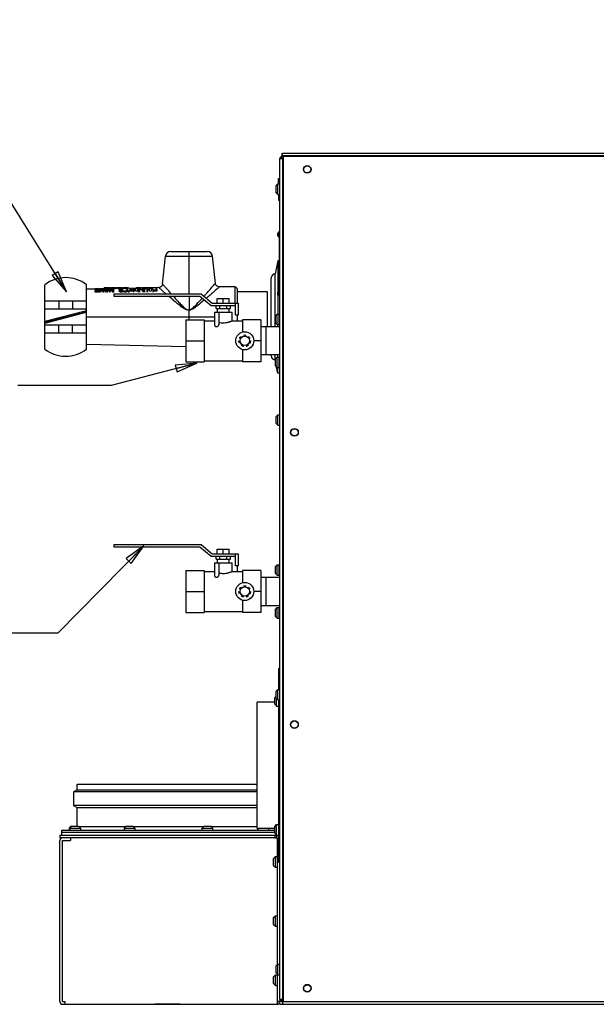
# Model space of a CAD drawing. Units: inches. Extents: x 240 to 590, y -48 to 177.
# Drawn here: x 505 to 532, y 41 to 87 of the extents above; entities that cross this region are included whole.
import ezdxf

# ---------------------------------------------------------------- set-up
doc = ezdxf.new("R2010")
doc.units = ezdxf.units.IN
doc.header["$LTSCALE"] = 1.21
doc.header["$MEASUREMENT"] = 0
doc.linetypes.add('HIDDEN', pattern=[0.2, 0.1, -0.1])
doc.layers.get('0').update_dxf_attribs({"linetype": 'CONTINUOUS'})
for name, color, linetype in [('02___PRT_ALL_AXES', 7, 'CONTINUOUS'), ('3_ALL_AXES', 7, 'CONTINUOUS'), ('5_ALL_CURVES', 7, 'CONTINUOUS'), ('7_ALL_FEATURES', 7, 'CONTINUOUS'), ('DEFAULT_2', 8, 'HIDDEN'), ('TEXT', 1, 'CONTINUOUS')]:
    doc.layers.add(name, color=color, linetype=linetype)
doc.styles.get("Standard").update_dxf_attribs({"font": 'txt', "width": 0.8})
doc.dimstyles.get("Standard").update_dxf_attribs({"dimtxt": 0.15625, "dimasz": 0.1875, "dimexe": 0.125, "dimexo": 0.0625, "dimgap": 0.09, "dimtad": 0, "dimtih": 1, "dimtoh": 1, "dimzin": 4, "dimdsep": 46, "dimtxsty": 'Standard', "dimblk": 'CLOSED', "dimblk1": 'CLOSED', "dimblk2": 'CLOSED', "dimcen": 0.09, "dimadec": 0, "dimazin": 0, "dimtp": 0.01, "dimtm": 0.01, "dimtfac": 1, "dimtofl": 0, "dimtmove": 0, "dimatfit": 3, "dimldrblk": 'CLOSED', "dimfxl": 1, "dimtolj": 1, "dimtzin": 4, "dimarcsym": 0})

# ---------------------------------------------------------------- blocks, each defined once
blk = doc.blocks.new('A$C061F61F1')
at = {"color": 7, "linetype": 'Continuous'}
for p, q in [((11.058, 55.947), (11.058, 56.013)), ((11.065, 55.884), (11.065, 56.013)), ((11.065, 56.013), (51.647, 56.013)), ((11.095, 55.889), (11.095, 16.544)), ((51.469, 55.889), (11.095, 55.889)), ((10.941, 16.659), (10.941, 55.764)), ((10.941, 55.764), (11.061, 55.764)), ((11.001, 55.884), (11.001, 55.764)), ((11.064, 55.884), (11.001, 55.884)), ((11.064, 55.764), (11.064, 55.874)), ((11.095, 55.874), (11.064, 55.874)), ((11.065, 55.884), (51.647, 55.884)), ((11.064, 55.374), (11.074, 55.374)), ((11.074, 55.374), (11.074, 17.074)), ((10.909, 52.367), (10.909, 52.374)), ((10.909, 52.374), (10.941, 52.374)), ((10.909, 52.288), (10.909, 52.307)), ((10.909, 52.299), (10.941, 52.299)), ((10.909, 52.211), (10.909, 49.538)), ((5.871, 51.449), (7.561, 51.449)), ((6.716, 49.48), (6.716, 51.449)), ((5.486, 49.93), (5.622, 51.225)), ((5.622, 51.225), (7.81, 51.225)), ((7.943, 49.962), (7.81, 51.225)), ((0, 46.902), (0, 49.897)), ((1.94, 46.902), (1.94, 49.897)), ((2.338, 49.695), (1.94, 49.686)), ((2.338, 49.658), (2.338, 49.719)), ((2.338, 49.719), (2.504, 49.719)), ((2.476, 49.705), (2.338, 49.705)), ((2.356, 49.658), (2.338, 49.658)), ((2.338, 49.556), (2.338, 49.618)), ((2.338, 49.618), (2.476, 49.618)), ((2.504, 49.603), (2.338, 49.603)), ((2.504, 49.556), (2.338, 49.556)), ((2.356, 49.618), (2.356, 49.665)), ((2.356, 49.665), (2.476, 49.665)), ((2.476, 49.65), (2.356, 49.65)), ((2.476, 49.665), (2.476, 49.705)), ((2.476, 49.618), (2.476, 49.65)), ((2.504, 49.556), (2.504, 49.719)), ((2.541, 49.556), (2.541, 49.719)), ((2.541, 49.719), (2.569, 49.719)), ((2.583, 49.603), (2.541, 49.603)), ((2.583, 49.556), (2.541, 49.556)), ((2.569, 49.627), (2.634, 49.719)), ((2.569, 49.719), (2.569, 49.627)), ((2.652, 49.707), (2.583, 49.603)), ((2.652, 49.66), (2.583, 49.556)), ((2.583, 49.556), (2.583, 49.603)), ((2.634, 49.719), (2.671, 49.719)), ((2.652, 49.66), (2.652, 49.707)), ((2.722, 49.603), (2.652, 49.707)), ((2.722, 49.556), (2.652, 49.66)), ((2.671, 49.719), (2.736, 49.627)), ((2.722, 49.556), (2.722, 49.603)), ((2.763, 49.603), (2.722, 49.603)), ((2.763, 49.556), (2.722, 49.556)), ((2.736, 49.627), (2.736, 49.719)), ((2.736, 49.719), (2.763, 49.719)), ((2.763, 49.556), (2.763, 49.719)), ((2.771, 49.774), (2.771, 49.704)), ((2.771, 49.774), (3.005, 49.774)), ((2.777, 49.774), (2.777, 49.703)), ((2.784, 49.774), (2.784, 49.702)), ((2.797, 49.774), (2.797, 49.701)), ((2.8, 49.672), (2.8, 49.719)), ((2.874, 49.603), (2.8, 49.719)), ((2.8, 49.719), (2.828, 49.719)), ((2.874, 49.556), (2.8, 49.672)), ((2.816, 49.774), (2.816, 49.719)), ((2.828, 49.719), (2.847, 49.69)), ((2.847, 49.69), (2.939, 49.69)), ((2.849, 49.774), (2.849, 49.698)), ((2.851, 49.68), (2.893, 49.613)), ((2.935, 49.68), (2.851, 49.68)), ((2.874, 49.556), (2.874, 49.603)), ((2.911, 49.603), (2.874, 49.603)), ((2.911, 49.556), (2.874, 49.556)), ((2.905, 49.633), (2.88, 49.633)), ((2.888, 49.774), (2.888, 49.698)), ((2.893, 49.613), (2.935, 49.68)), ((2.985, 49.719), (2.911, 49.603)), ((2.985, 49.672), (2.911, 49.556)), ((2.911, 49.556), (2.911, 49.603)), ((2.927, 49.774), (2.927, 49.7)), ((2.939, 49.69), (2.958, 49.719)), ((2.958, 49.719), (2.985, 49.719)), ((2.96, 49.774), (2.96, 49.719)), ((2.979, 49.774), (2.979, 49.719)), ((2.985, 49.672), (2.985, 49.719)), ((2.992, 49.774), (2.992, 49.707)), ((2.999, 49.774), (2.999, 49.708)), ((3.005, 49.774), (3.005, 49.71)), ((3.022, 49.556), (3.022, 49.719)), ((3.022, 49.719), (3.064, 49.719)), ((3.05, 49.603), (3.022, 49.603)), ((3.05, 49.556), (3.022, 49.556)), ((3.05, 49.556), (3.05, 49.702)), ((3.166, 49.603), (3.05, 49.702)), ((3.166, 49.556), (3.05, 49.655)), ((3.058, 49.774), (3.058, 49.719)), ((3.058, 49.774), (3.292, 49.774)), ((3.064, 49.774), (3.064, 49.719)), ((3.064, 49.719), (3.18, 49.618)), ((3.071, 49.774), (3.071, 49.714)), ((3.097, 49.774), (3.097, 49.705)), ((3.123, 49.774), (3.123, 49.704)), ((3.166, 49.556), (3.166, 49.603)), ((3.208, 49.603), (3.166, 49.603)), ((3.208, 49.556), (3.166, 49.556)), ((3.168, 49.774), (3.168, 49.704)), ((3.168, 49.704), (3.18, 49.705)), ((3.18, 49.618), (3.18, 49.719)), ((3.18, 49.719), (3.208, 49.719)), ((3.181, 49.774), (3.181, 49.719)), ((3.208, 49.556), (3.208, 49.719)), ((3.226, 49.348), (3.226, 49.48)), ((3.226, 49.48), (7.274, 49.48)), ((3.227, 49.774), (3.227, 49.707)), ((3.253, 49.774), (3.253, 49.709)), ((3.279, 49.774), (3.279, 49.712)), ((3.286, 49.774), (3.286, 49.714)), ((3.292, 49.774), (3.292, 49.717)), ((3.345, 49.774), (3.345, 49.718)), ((3.345, 49.774), (3.579, 49.774)), ((3.467, 49.692), (3.476, 49.702)), ((3.467, 49.633), (3.467, 49.692)), ((3.476, 49.67), (3.467, 49.68)), ((3.476, 49.702), (3.494, 49.712)), ((3.476, 49.63), (3.476, 49.67)), ((3.494, 49.66), (3.476, 49.67)), ((3.481, 49.583), (3.481, 49.63)), ((3.485, 49.622), (3.481, 49.63)), ((3.481, 49.63), (3.508, 49.63)), ((3.485, 49.575), (3.481, 49.583)), ((3.485, 49.575), (3.485, 49.622)), ((3.499, 49.613), (3.485, 49.622)), ((3.499, 49.566), (3.485, 49.575)), ((3.494, 49.712), (3.513, 49.717)), ((3.504, 49.697), (3.494, 49.69)), ((3.494, 49.69), (3.494, 49.682)), ((3.494, 49.682), (3.504, 49.675)), ((3.494, 49.63), (3.494, 49.66)), ((3.513, 49.655), (3.494, 49.66)), ((3.499, 49.566), (3.499, 49.613)), ((3.518, 49.605), (3.499, 49.613)), ((3.518, 49.558), (3.499, 49.566)), ((3.518, 49.702), (3.504, 49.697)), ((3.504, 49.675), (3.504, 49.697)), ((3.504, 49.675), (3.518, 49.67)), ((3.508, 49.63), (3.513, 49.625)), ((3.513, 49.717), (3.536, 49.719)), ((3.513, 49.625), (3.513, 49.655)), ((3.536, 49.652), (3.513, 49.655)), ((3.513, 49.625), (3.522, 49.62)), ((3.536, 49.705), (3.518, 49.702)), ((3.518, 49.67), (3.518, 49.702)), ((3.518, 49.67), (3.536, 49.667)), ((3.518, 49.558), (3.518, 49.605)), ((3.541, 49.603), (3.518, 49.605)), ((3.541, 49.556), (3.518, 49.558)), ((3.522, 49.62), (3.536, 49.618)), ((3.536, 49.719), (3.573, 49.719)), ((3.536, 49.667), (3.536, 49.705)), ((3.573, 49.705), (3.536, 49.705)), ((3.536, 49.667), (3.564, 49.667)), ((3.536, 49.618), (3.536, 49.652)), ((3.564, 49.652), (3.536, 49.652)), ((3.536, 49.618), (3.564, 49.618)), ((3.54, 49.774), (3.54, 49.719)), ((3.541, 49.556), (3.541, 49.603)), ((3.564, 49.603), (3.541, 49.603)), ((3.564, 49.556), (3.541, 49.556)), ((3.564, 49.667), (3.582, 49.665)), ((3.564, 49.618), (3.564, 49.652)), ((3.578, 49.65), (3.564, 49.652)), ((3.564, 49.618), (3.578, 49.62)), ((3.582, 49.605), (3.564, 49.603)), ((3.564, 49.556), (3.564, 49.603)), ((3.582, 49.558), (3.564, 49.556)), ((3.573, 49.719), (3.596, 49.717)), ((3.573, 49.667), (3.573, 49.705)), ((3.592, 49.702), (3.573, 49.705)), ((3.578, 49.62), (3.578, 49.65)), ((3.592, 49.645), (3.578, 49.65)), ((3.578, 49.62), (3.592, 49.625)), ((3.579, 49.774), (3.579, 49.719)), ((3.582, 49.665), (3.601, 49.66)), ((3.601, 49.61), (3.582, 49.605)), ((3.582, 49.558), (3.582, 49.605)), ((3.601, 49.563), (3.582, 49.558)), ((3.592, 49.665), (3.592, 49.702)), ((3.606, 49.695), (3.592, 49.702)), ((3.592, 49.625), (3.592, 49.645)), ((3.596, 49.637), (3.592, 49.645)), ((3.592, 49.625), (3.596, 49.632)), ((3.596, 49.717), (3.619, 49.71)), ((3.596, 49.632), (3.596, 49.637)), ((3.601, 49.66), (3.619, 49.65)), ((3.619, 49.62), (3.601, 49.61)), ((3.601, 49.563), (3.601, 49.61)), ((3.619, 49.573), (3.601, 49.563)), ((3.606, 49.66), (3.606, 49.695)), ((3.61, 49.687), (3.606, 49.695)), ((3.61, 49.655), (3.61, 49.687)), ((3.638, 49.687), (3.61, 49.687)), ((3.619, 49.71), (3.633, 49.697)), ((3.619, 49.65), (3.624, 49.64)), ((3.624, 49.63), (3.619, 49.62)), ((3.619, 49.573), (3.619, 49.62)), ((3.624, 49.583), (3.619, 49.573)), ((3.624, 49.583), (3.624, 49.64)), ((3.631, 49.774), (3.631, 49.722)), ((3.631, 49.774), (3.886, 49.774)), ((3.633, 49.697), (3.638, 49.687)), ((3.638, 49.774), (3.638, 49.72)), ((3.638, 49.64), (3.638, 49.687)), ((3.664, 49.774), (3.664, 49.718)), ((3.675, 49.603), (3.693, 49.62)), ((3.675, 49.556), (3.675, 49.603)), ((3.698, 49.603), (3.675, 49.603)), ((3.698, 49.556), (3.675, 49.556)), ((3.69, 49.774), (3.69, 49.717)), ((3.693, 49.62), (3.717, 49.62)), ((3.717, 49.62), (3.698, 49.603)), ((3.698, 49.556), (3.698, 49.603)), ((3.717, 49.573), (3.698, 49.556)), ((3.717, 49.573), (3.717, 49.62)), ((3.723, 49.774), (3.723, 49.717)), ((3.723, 49.717), (3.781, 49.718)), ((3.754, 49.603), (3.828, 49.66)), ((3.754, 49.556), (3.754, 49.603)), ((3.781, 49.603), (3.754, 49.603)), ((3.781, 49.556), (3.754, 49.556)), ((3.781, 49.774), (3.781, 49.718)), ((3.842, 49.65), (3.781, 49.603)), ((3.842, 49.603), (3.781, 49.556)), ((3.781, 49.556), (3.781, 49.603)), ((3.814, 49.774), (3.814, 49.72)), ((3.828, 49.66), (3.828, 49.719)), ((3.828, 49.719), (3.855, 49.719)), ((3.84, 49.774), (3.84, 49.722)), ((3.842, 49.603), (3.842, 49.65)), ((3.902, 49.603), (3.842, 49.65)), ((3.902, 49.556), (3.842, 49.603)), ((3.855, 49.719), (3.855, 49.66)), ((3.855, 49.66), (3.929, 49.603)), ((3.866, 49.774), (3.866, 49.725)), ((3.879, 49.774), (3.879, 49.727)), ((3.886, 49.774), (3.886, 49.729)), ((3.902, 49.556), (3.902, 49.603)), ((3.929, 49.603), (3.902, 49.603)), ((3.929, 49.556), (3.902, 49.556)), ((3.929, 49.556), (3.929, 49.603)), ((3.967, 49.672), (3.967, 49.719)), ((4.008, 49.662), (3.967, 49.719)), ((3.967, 49.719), (3.999, 49.719)), ((3.982, 49.652), (3.967, 49.672)), ((3.971, 49.64), (3.976, 49.647)), ((3.971, 49.583), (3.971, 49.64)), ((3.976, 49.647), (3.99, 49.657)), ((3.99, 49.657), (4.008, 49.662)), ((3.999, 49.719), (4.036, 49.667)), ((4.004, 49.645), (3.999, 49.637)), ((3.999, 49.637), (3.999, 49.63)), ((3.999, 49.63), (4.004, 49.622)), ((4.013, 49.65), (4.004, 49.645)), ((4.004, 49.622), (4.004, 49.645)), ((4.004, 49.622), (4.013, 49.618)), ((4.027, 49.652), (4.013, 49.65)), ((4.013, 49.622), (4.013, 49.65)), ((4.013, 49.618), (4.027, 49.615)), ((4.027, 49.615), (4.027, 49.652)), ((4.115, 49.652), (4.027, 49.652)), ((4.027, 49.615), (4.115, 49.615)), ((4.036, 49.667), (4.115, 49.667)), ((4.115, 49.667), (4.115, 49.719)), ((4.115, 49.719), (4.142, 49.719)), ((4.115, 49.615), (4.115, 49.652)), ((4.142, 49.556), (4.142, 49.719)), ((4.179, 49.68), (4.184, 49.692)), ((4.179, 49.595), (4.179, 49.68)), ((4.184, 49.692), (4.193, 49.702)), ((4.193, 49.702), (4.212, 49.712)), ((4.207, 49.68), (4.207, 49.642)), ((4.207, 49.642), (4.212, 49.632)), ((4.212, 49.712), (4.23, 49.717)), ((4.212, 49.632), (4.221, 49.625)), ((4.221, 49.625), (4.235, 49.62)), ((4.23, 49.717), (4.253, 49.719)), ((4.235, 49.62), (4.253, 49.618)), ((4.251, 49.774), (4.251, 49.737)), ((4.251, 49.774), (4.486, 49.774)), ((4.253, 49.719), (4.364, 49.719)), ((4.253, 49.618), (4.337, 49.618)), ((4.257, 49.774), (4.257, 49.736)), ((4.264, 49.774), (4.264, 49.734)), ((4.29, 49.774), (4.29, 49.732)), ((4.316, 49.774), (4.316, 49.731)), ((4.337, 49.618), (4.337, 49.705)), ((4.362, 49.774), (4.362, 49.732)), ((4.362, 49.732), (4.375, 49.732)), ((4.364, 49.556), (4.364, 49.719)), ((4.375, 49.774), (4.375, 49.732)), ((4.402, 49.556), (4.402, 49.719)), ((4.402, 49.719), (4.443, 49.719)), ((4.429, 49.603), (4.402, 49.603)), ((4.42, 49.774), (4.42, 49.734)), ((4.429, 49.556), (4.429, 49.702)), ((4.443, 49.719), (4.559, 49.618)), ((4.447, 49.774), (4.447, 49.736)), ((4.473, 49.774), (4.473, 49.739)), ((4.479, 49.774), (4.479, 49.741)), ((4.486, 49.774), (4.486, 49.744)), ((4.538, 49.774), (4.538, 49.744)), ((4.538, 49.774), (4.773, 49.774)), ((4.551, 49.774), (4.551, 49.743)), ((4.557, 49.774), (4.557, 49.741)), ((4.559, 49.618), (4.559, 49.719)), ((4.559, 49.719), (4.587, 49.719)), ((4.577, 49.774), (4.577, 49.74)), ((4.587, 49.556), (4.587, 49.719)), ((4.61, 49.774), (4.61, 49.738)), ((4.624, 49.68), (4.628, 49.692)), ((4.624, 49.556), (4.624, 49.68)), ((4.651, 49.603), (4.624, 49.603)), ((4.628, 49.692), (4.638, 49.702)), ((4.638, 49.702), (4.656, 49.712)), ((4.642, 49.774), (4.642, 49.738)), ((4.642, 49.738), (4.668, 49.739)), ((4.651, 49.556), (4.651, 49.68)), ((4.656, 49.712), (4.675, 49.717)), ((4.668, 49.774), (4.668, 49.739)), ((4.675, 49.717), (4.698, 49.719)), ((4.698, 49.719), (4.716, 49.719)), ((4.701, 49.774), (4.701, 49.74)), ((4.716, 49.719), (4.739, 49.717)), ((4.733, 49.774), (4.733, 49.743)), ((4.739, 49.717), (4.758, 49.712)), ((4.753, 49.774), (4.753, 49.746)), ((4.758, 49.712), (4.776, 49.702)), ((4.762, 49.556), (4.762, 49.68)), ((4.79, 49.603), (4.762, 49.603)), ((4.766, 49.774), (4.766, 49.748)), ((4.773, 49.774), (4.773, 49.75)), ((4.776, 49.702), (4.786, 49.692)), ((4.786, 49.692), (4.79, 49.68)), ((4.79, 49.556), (4.79, 49.68)), ((4.825, 49.774), (4.825, 49.742)), ((4.825, 49.774), (4.903, 49.774)), ((4.825, 49.742), (4.864, 49.743)), ((4.827, 49.68), (4.832, 49.692)), ((4.827, 49.642), (4.827, 49.68)), ((4.832, 49.692), (4.841, 49.702)), ((4.841, 49.702), (4.86, 49.712)), ((4.855, 49.68), (4.855, 49.642)), ((4.855, 49.642), (4.86, 49.632)), ((4.86, 49.712), (4.878, 49.717)), ((4.86, 49.632), (4.869, 49.625)), ((4.864, 49.774), (4.864, 49.743)), ((4.869, 49.625), (4.883, 49.62)), ((4.878, 49.717), (4.901, 49.719)), ((4.883, 49.62), (4.901, 49.618)), ((4.901, 49.719), (4.938, 49.719)), ((4.901, 49.618), (4.938, 49.618)), ((4.903, 49.774), (4.903, 49.749)), ((4.938, 49.719), (4.961, 49.717)), ((4.938, 49.618), (4.957, 49.62)), ((4.955, 49.774), (4.955, 49.754)), ((4.955, 49.774), (5.216, 49.774)), ((4.957, 49.62), (4.971, 49.625)), ((4.961, 49.717), (4.98, 49.712)), ((4.971, 49.625), (4.98, 49.632)), ((4.98, 49.712), (4.998, 49.702)), ((4.98, 49.632), (4.985, 49.642)), ((4.985, 49.642), (4.985, 49.68)), ((4.998, 49.702), (5.008, 49.692)), ((5.008, 49.692), (5.012, 49.68)), ((5.012, 49.68), (5.012, 49.642)), ((5.02, 49.774), (5.02, 49.747)), ((5.02, 49.747), (5.059, 49.748)), ((5.049, 49.556), (5.049, 49.618)), ((5.049, 49.618), (5.188, 49.618)), ((5.216, 49.603), (5.049, 49.603)), ((5.059, 49.774), (5.059, 49.748)), ((5.068, 49.65), (5.068, 49.665)), ((5.068, 49.665), (5.188, 49.665)), ((5.188, 49.65), (5.068, 49.65)), ((5.188, 49.665), (5.188, 49.719)), ((5.188, 49.719), (5.216, 49.719)), ((5.188, 49.618), (5.188, 49.65)), ((5.304, 49.762), (5.196, 49.76)), ((5.216, 49.774), (5.216, 49.76)), ((5.216, 49.719), (5.216, 49.603)), ((5.632, 49.48), (5.304, 49.762)), ((5.486, 49.93), (5.493, 49.922)), ((7.274, 49.48), (7.796, 49.042)), ((8.129, 49.794), (8.121, 49.788)), ((8.841, 49.794), (8.129, 49.794)), ((8.841, 49.794), (8.841, 49.042)), ((8.966, 49.042), (8.966, 49.669)), ((0.657, 49.149), (0.657, 48.774)), ((1.282, 49.149), (1.282, 48.774)), ((7.226, 49.348), (3.226, 49.348)), ((6.716, 49.348), (6.716, 48.735)), ((7.748, 48.91), (7.226, 49.348)), ((7.796, 49.042), (9.005, 49.042)), ((8.032, 49.042), (8.032, 49.257)), ((8.032, 49.257), (8.59, 49.257)), ((8.311, 49.042), (8.311, 49.257)), ((8.59, 49.042), (8.59, 49.257)), ((8.873, 48.479), (8.873, 49.042)), ((9.005, 49.042), (9.005, 48.479)), ((10.909, 49.442), (10.909, 49.461)), ((10.909, 49.449), (10.941, 49.449)), ((10.909, 49.374), (10.909, 49.382)), ((10.909, 49.374), (10.941, 49.374)), ((0, 48.774), (1.94, 48.774)), ((0, 48.117), (1.932, 48.615)), ((1.94, 48.681), (0.008, 48.183)), ((0.023, 48.155), (1.917, 48.643)), ((1.901, 48.639), (1.94, 48.609)), ((1.917, 48.643), (1.94, 48.673)), ((6.714, 48.735), (6.715, 48.724)), ((6.714, 48.735), (6.715, 48.728)), ((6.715, 48.728), (6.715, 48.724)), ((6.715, 48.724), (6.716, 48.714)), ((6.715, 48.724), (6.716, 48.714)), ((6.715, 48.722), (6.715, 48.724)), ((6.716, 48.714), (6.716, 48.713)), ((6.716, 48.714), (6.716, 48.712)), ((6.716, 48.266), (6.716, 48.712)), ((8.873, 48.91), (7.748, 48.91)), ((7.895, 48.629), (7.895, 48.039)), ((7.895, 48.629), (8.726, 48.629)), ((7.98, 48.785), (7.98, 48.91)), ((7.98, 48.785), (8.641, 48.785)), ((8.041, 48.629), (8.041, 48.785)), ((8.106, 48.629), (8.106, 48.039)), ((8.145, 48.785), (8.145, 48.91)), ((8.476, 48.785), (8.476, 48.91)), ((8.581, 48.629), (8.581, 48.785)), ((8.641, 48.785), (8.641, 48.91)), ((8.726, 48.224), (8.726, 48.629)), ((0.039, 48.159), (0, 48.189)), ((0.023, 48.155), (0, 48.125)), ((1.94, 48.399), (7.895, 48.399)), ((6.561, 48.266), (6.561, 46.314)), ((6.561, 48.266), (7.421, 48.266)), ((7.421, 48.266), (7.421, 46.314)), ((7.421, 48.224), (7.895, 48.224)), ((8.726, 48.224), (9.201, 48.224)), ((9.005, 48.479), (8.873, 48.479)), ((8.973, 48.224), (8.973, 48.479)), ((9.201, 48.266), (9.201, 47.697)), ((10.061, 48.266), (9.201, 48.266)), ((10.061, 48.266), (10.061, 46.314)), ((1.94, 48.024), (0, 48.024)), ((0.657, 47.649), (0.657, 48.024)), ((1.282, 47.649), (1.282, 48.024)), ((10.311, 46.632), (10.311, 47.947)), ((6.561, 47.29), (7.421, 47.29)), ((10.061, 47.29), (9.733, 47.29)), ((6.561, 47.008), (1.94, 47.113)), ((9.201, 46.882), (9.201, 46.314)), ((6.561, 46.314), (7.421, 46.314)), ((7.421, 46.356), (9.201, 46.356)), ((10.061, 46.314), (9.201, 46.314)), ((3.226, 37.686), (3.226, 37.818)), ((3.226, 37.818), (7.274, 37.818)), ((7.226, 37.686), (3.226, 37.686)), ((7.748, 37.248), (7.226, 37.686)), ((7.274, 37.818), (7.796, 37.38)), ((8.032, 37.38), (8.032, 37.595)), ((8.032, 37.595), (8.59, 37.595)), ((8.311, 37.38), (8.311, 37.595)), ((8.59, 37.38), (8.59, 37.595)), ((8.873, 37.248), (7.748, 37.248)), ((7.796, 37.38), (9.005, 37.38)), ((7.98, 37.123), (7.98, 37.248)), ((7.98, 37.123), (8.641, 37.123)), ((8.041, 36.967), (8.041, 37.123)), ((8.145, 37.123), (8.145, 37.248)), ((8.476, 37.123), (8.476, 37.248)), ((8.581, 36.967), (8.581, 37.123)), ((8.641, 37.123), (8.641, 37.248)), ((8.873, 36.817), (8.873, 37.38)), ((9.005, 37.38), (9.005, 36.817)), ((7.895, 36.967), (7.895, 36.378)), ((7.895, 36.967), (8.726, 36.967)), ((8.106, 36.967), (8.106, 36.378)), ((8.726, 36.562), (8.726, 36.967)), ((9.005, 36.817), (8.873, 36.817)), ((8.973, 36.562), (8.973, 36.817)), ((6.561, 36.604), (6.561, 34.652)), ((6.561, 36.604), (7.421, 36.604)), ((7.421, 36.604), (7.421, 34.652)), ((7.421, 36.562), (7.895, 36.562)), ((8.726, 36.562), (9.201, 36.562)), ((9.201, 36.604), (9.201, 36.036)), ((10.061, 36.604), (9.201, 36.604)), ((10.061, 36.604), (10.061, 34.652)), ((10.311, 34.971), (10.311, 36.286)), ((6.561, 35.628), (7.421, 35.628)), ((10.061, 35.628), (9.733, 35.628)), ((9.201, 35.221), (9.201, 34.652)), ((6.561, 34.652), (7.421, 34.652)), ((7.421, 34.694), (9.201, 34.694)), ((10.061, 34.652), (9.201, 34.652)), ((0.698, 24.283), (0.698, 24.164)), ((0.698, 24.283), (10.794, 24.283)), ((0.794, 24.283), (0.794, 24.528)), ((0.794, 24.528), (10.704, 24.528)), ((10.706, 24.408), (0.794, 24.408)), ((10.705, 24.528), (10.705, 24.605)), ((10.705, 24.283), (10.705, 24.164)), ((10.794, 24.283), (10.794, 24.293)), ((0.698, 16.544), (0.698, 24.044)), ((0.818, 24.044), (0.818, 24.044)), ((0.818, 24.044), (1.198, 24.044)), ((1.198, 24.164), (1.198, 24.044)), ((10.705, 24.164), (10.824, 24.164)), ((10.824, 24.164), (10.824, 24.044)), ((10.824, 24.044), (10.824, 18.262)), ((10.881, 24.044), (10.824, 24.044)), ((10.824, 17.827), (10.824, 16.544)), ((11.074, 17.074), (11.064, 17.074)), ((0.818, 16.544), (0.938, 16.544)), ((0.938, 16.544), (0.938, 16.424)), ((10.824, 16.544), (10.824, 16.424)), ((10.944, 16.544), (10.824, 16.544)), ((10.941, 16.659), (11.061, 16.659)), ((10.944, 16.424), (10.944, 16.544)), ((11.001, 16.659), (11.001, 16.574)), ((11.001, 16.574), (11.095, 16.574)), ((11.064, 16.574), (11.064, 16.659)), ((11.064, 16.544), (11.064, 16.574)), ((11.094, 16.574), (11.064, 16.544)), ((11.064, 16.544), (11.064, 16.424)), ((11.064, 16.544), (51.251, 16.544)), ((11.095, 16.544), (11.194, 16.544)), ((0.818, 16.424), (10.824, 16.424)), ((10.944, 16.424), (51.381, 16.424))]:
    blk.add_line(p, q, dxfattribs=at)
at = {"color": 3, "linetype": 'Continuous'}
for p, q in [((11.061, 55.764), (11.061, 16.659)), ((10.825, 24.283), (10.825, 24.293)), ((10.705, 24.164), (0.698, 24.164)), ((0.818, 16.544), (0.818, 24.044)), ((10.944, 16.641), (10.944, 16.544))]:
    blk.add_line(p, q, dxfattribs=at)
at = {"color": 6, "linetype": 'Continuous'}
for p, q in [((2.542, 49.7), (2.505, 49.699)), ((2.621, 49.701), (2.569, 49.7)), ((2.736, 49.704), (2.682, 49.703)), ((2.771, 49.705), (2.764, 49.705)), ((3.023, 49.711), (3.005, 49.71)), ((3.54, 49.722), (3.286, 49.716)), ((3.631, 49.724), (3.579, 49.723)), ((4.257, 49.739), (3.886, 49.73)), ((4.551, 49.745), (4.479, 49.744)), ((4.825, 49.751), (4.773, 49.75)), ((5.02, 49.756), (4.903, 49.753)), ((8.966, 49.042), (8.966, 49.042)), ((6.716, 48.712), (6.716, 48.713))]:
    blk.add_line(p, q, dxfattribs=at)
at = {"color": 7, "linetype": 'Continuous'}
for points in [[(8.129, 49.794), (8.096, 49.797), (8.047, 49.813), (8.004, 49.842), (7.971, 49.881), (7.949, 49.928), (7.943, 49.962)], [(5.486, 49.93), (5.479, 49.897), (5.459, 49.851), (5.426, 49.811), (5.384, 49.782), (5.336, 49.766), (5.304, 49.762)]]:
    blk.add_lwpolyline(points, dxfattribs=at)
for centre, radius in [((9.311, 47.29), 0.422), ((9.311, 47.29), 0.217), ((9.311, 35.628), 0.422), ((9.311, 35.628), 0.217)]:
    blk.add_circle(centre, radius, dxfattribs=at)
for centre, radius, start, end in [((11.061, 55.764), 0.12, 120.3087, 180), ((5.871, 51.199), 0.25, 90, 174), ((7.561, 51.199), 0.25, 6, 90), ((8.841, 49.669), 0.125, 360, 90), ((7.219, 48.772), 0.507, 184.2118, 184.505), ((6.716, 48.885), 0.15, 269.2834, 270), ((7.82, 48.821), 1.109, 184.5686, 185.0109), ((5.717, 48.635), 1.002, 4.5172, 4.9863), ((6.773, 48.718), 0.0575, 183.6531, 185.1553), ((6.712, 48.712), 0.0036, 359.9911, 4.7377), ((0.818, 24.044), 0.12, 90, 180), ((0.818, 16.544), 0.12, 180, 270), ((10.824, 16.544), 0.12, 270, 360), ((11.061, 16.659), 0.12, 180, 270)]:
    blk.add_arc(centre, radius, start, end, dxfattribs=at)
at = {"color": 3, "linetype": 'Continuous'}
blk.add_arc((10.705, 24.283), 0.12, 269.9042, 0, dxfattribs=at)
at = {"color": 7, "linetype": 'Continuous'}
for centre, major_axis, ratio, start_param, end_param in [((2.766, 48.399), (0, 1.305), 0.195837, -0.044036, -0.018515), ((2.76, 48.399), (0, 1.305), 0.326393, -0.056402, -0.041076), ((2.75, 48.399), (0, 1.305), 0.489617, -0.073156, -0.052703), ((2.718, 48.399), (0, 1.304), 0.979409, -0.064851, -0.062069), ((2.683, 48.399), (2.127, 0), 0.612346, 1.492797, 1.496447), ((2.995, 48.399), (7.7, 0), 0.168693, 1.584705, 1.589787), ((4.867, 48.399), (7.949, 0), 0.168693, 1.817352, 1.822431), ((3.251, 48.399), (2.148, 0), 0.612346, 1.713141, 1.722237), ((3.04, 48.399), (0, 1.312), 0.489617, 0.074648, 0.085537), ((3.023, 48.399), (0, 1.311), 0.326393, 0.055686, 0.070954), ((3.012, 48.399), (0, 1.311), 0.195837, 0.027307, 0.052728), ((2.992, 48.399), (0, 1.31), 0.979405, -0.082048, -0.068081), ((2.943, 48.399), (2.564, 0), 0.510133, 1.500744, 1.510938), ((3.505, 48.399), (9.062, 0), 0.144121, 1.607979, 1.61302), ((5.717, 48.399), (9.406, 0), 0.144121, 1.83872, 1.84088), ((3.636, 48.399), (2.595, 0), 0.510136, 1.718804, 1.728974), ((3.416, 48.399), (0, 1.32), 0.97941, 0.105655, 0.12597), ((3.308, 48.399), (0, 1.318), 0.244797, 0.068785, 0.089065), ((3.618, 48.399), (0, 1.325), 0.195837, -0.078587, -0.053395), ((3.559, 48.399), (0, 1.323), 0.979405, -0.081031, -0.06085), ((3.512, 48.399), (2.589, 0), 0.510133, 1.501863, 1.511957), ((3.678, 48.399), (6.492, 0), 0.202991, 1.563879, 1.568901), ((5.289, 48.399), (6.671, 0), 0.20299, 1.793706, 1.79872), ((4.224, 48.399), (2.621, 0), 0.510136, 1.717765, 1.727833), ((4.003, 48.399), (0, 1.333), 0.97941, 0.104819, 0.124929), ((3.927, 48.399), (0, 1.332), 0.489612, 0.073686, 0.09376), ((3.897, 48.399), (0, 1.331), 0.195837, 0.041982, 0.067036), ((4.239, 48.399), (0, 1.339), 0.244795, -0.076596, -0.056654), ((4.185, 48.399), (0, 1.337), 0.97941, -0.079931, -0.059966), ((4.139, 48.399), (2.617, 0), 0.510134, 1.503073, 1.513058), ((4.728, 48.399), (9.252, 0), 0.144121, 1.610414, 1.615352), ((6.94, 48.399), (9.596, 0), 0.144121, 1.836476, 1.841409), ((4.832, 48.399), (2.648, 0), 0.510133, 1.716714, 1.726677), ((4.61, 48.399), (0, 1.347), 0.979408, 0.103972, 0.123874), ((4.501, 48.399), (0, 1.345), 0.244795, 0.06751, 0.087379), ((4.527, 48.399), (0, 1.345), 0.326397, -0.069376, -0.054497), ((4.498, 48.399), (0, 1.344), 0.734477, -0.079995, -0.060136), ((4.446, 48.399), (2.193, 0), 0.612345, 1.496231, 1.511135), ((4.609, 48.399), (6.596, 0), 0.202991, 1.56573, 1.570673), ((6.187, 48.399), (6.771, 0), 0.202991, 1.792044, 1.796983), ((5.027, 48.399), (2.214, 0), 0.612345, 1.703944, 1.718817), ((4.845, 48.399), (0, 1.352), 0.734477, 0.093117, 0.112918), ((4.798, 48.399), (0, 1.351), 0.391682, 0.060665, 0.08537), ((4.776, 48.399), (0, 1.351), 0.139882, 0.020429, 0.054961), ((5.017, 48.399), (0, 1.356), 0.839438, 0.100222, 0.13483), ((5.219, 48.399), (0, 1.361), 0.87054, 0.019753, 0.135149)]:
    blk.add_ellipse(centre, major_axis=major_axis, ratio=ratio, start_param=start_param, end_param=end_param, dxfattribs=at)
for points, knots in [([(7.415, 49.362), (7.447, 49.398), (7.524, 49.484), (7.678, 49.659), (7.82, 49.822), (7.911, 49.926), (7.939, 49.958), (7.943, 49.962), (7.943, 49.962)], [0, 0, 0, 0, 0.11682, 0.280866, 0.607919, 0.771942, 0.936172, 1, 1, 1, 1]), ([(5.493, 49.922), (5.496, 49.919), (5.504, 49.909), (5.524, 49.886), (5.554, 49.851), (5.604, 49.794), (5.682, 49.705), (5.782, 49.591), (5.852, 49.512), (5.881, 49.48)], [0, 0, 0, 0, 0.07391, 0.184523, 0.294996, 0.4059, 0.62612, 0.847392, 1, 1, 1, 1]), ([(8.121, 49.788), (8.114, 49.781), (8.094, 49.764), (8.05, 49.726), (7.962, 49.65), (7.816, 49.523), (7.639, 49.371), (7.555, 49.299), (7.523, 49.271)], [0, 0, 0, 0, 0.153334, 0.245178, 0.337365, 0.70367, 0.887389, 1, 1, 1, 1]), ([(6.716, 48.712), (6.677, 48.707), (6.597, 48.719), (6.462, 48.795), (6.31, 48.91), (6.137, 49.05), (5.972, 49.189), (5.856, 49.287), (5.796, 49.339), (5.786, 49.348)], [0, 0, 0, 0, 0.096301, 0.192591, 0.384898, 0.576677, 0.768833, 0.960345, 1, 1, 1, 1]), ([(5.998, 49.348), (6.016, 49.327), (6.08, 49.256), (6.194, 49.131), (6.344, 48.972), (6.476, 48.841), (6.583, 48.76), (6.655, 48.731), (6.695, 48.732), (6.714, 48.735)], [0, 0, 0, 0, 0.09084, 0.317846, 0.544484, 0.771553, 0.885263, 0.942554, 1, 1, 1, 1]), ([(6.716, 48.735), (6.755, 48.735), (6.83, 48.768), (6.948, 48.865), (7.116, 49.034), (7.248, 49.177), (7.326, 49.264)], [0, 0, 0, 0, 0.137116, 0.274188, 0.547912, 1, 1, 1, 1]), ([(7.421, 49.184), (7.324, 49.103), (7.166, 48.97), (6.967, 48.817), (6.834, 48.736), (6.756, 48.713), (6.716, 48.713)], [0, 0, 0, 0, 0.466653, 0.732784, 0.866248, 1, 1, 1, 1]), ([(8.106, 48.151), (8.139, 48.143), (8.208, 48.13), (8.314, 48.124), (8.404, 48.13), (8.472, 48.141), (8.52, 48.152), (8.564, 48.163), (8.604, 48.176), (8.639, 48.188), (8.665, 48.198), (8.683, 48.205), (8.694, 48.21), (8.703, 48.214), (8.711, 48.217), (8.717, 48.219), (8.72, 48.221), (8.722, 48.222), (8.724, 48.223), (8.725, 48.223), (8.726, 48.223), (8.726, 48.223), (8.726, 48.224)], [0, 0, 0, 0, 0.159563, 0.32995, 0.499977, 0.581356, 0.65862, 0.730666, 0.79645, 0.85492, 0.904983, 0.926509, 0.945514, 0.961862, 0.975428, 0.986106, 0.990331, 0.993801, 0.996509, 0.998447, 0.999612, 1, 1, 1, 1]), ([(7.895, 48.039), (7.895, 48.029), (7.899, 48.014), (7.91, 47.995), (7.926, 47.975), (7.949, 47.959), (7.977, 47.95), (8.001, 47.947), (8.024, 47.95), (8.052, 47.959), (8.075, 47.975), (8.091, 47.995), (8.102, 48.014), (8.106, 48.029), (8.106, 48.039)], [0, 0, 0, 0, 0.098589, 0.153651, 0.21326, 0.347164, 0.422042, 0.500336, 0.578639, 0.653459, 0.7871, 0.846594, 0.901567, 1, 1, 1, 1]), ([(7.895, 36.378), (7.895, 36.368), (7.899, 36.352), (7.91, 36.334), (7.926, 36.314), (7.949, 36.298), (7.977, 36.288), (8.001, 36.286), (8.024, 36.289), (8.052, 36.298), (8.075, 36.314), (8.091, 36.334), (8.102, 36.352), (8.106, 36.368), (8.106, 36.378)], [0, 0, 0, 0, 0.098589, 0.153651, 0.21326, 0.347164, 0.422042, 0.500336, 0.578639, 0.653459, 0.7871, 0.846594, 0.901567, 1, 1, 1, 1]), ([(8.106, 36.489), (8.139, 36.482), (8.208, 36.469), (8.314, 36.462), (8.404, 36.469), (8.472, 36.48), (8.52, 36.49), (8.564, 36.502), (8.604, 36.515), (8.639, 36.527), (8.665, 36.537), (8.683, 36.544), (8.694, 36.548), (8.703, 36.552), (8.711, 36.556), (8.717, 36.558), (8.72, 36.56), (8.722, 36.561), (8.724, 36.561), (8.725, 36.562), (8.726, 36.562), (8.726, 36.562), (8.726, 36.562)], [0, 0, 0, 0, 0.159563, 0.32995, 0.499977, 0.581356, 0.65862, 0.730666, 0.79645, 0.85492, 0.904983, 0.926509, 0.945514, 0.961862, 0.975428, 0.986106, 0.990331, 0.993801, 0.996509, 0.998447, 0.999612, 1, 1, 1, 1])]:
    blk.add_open_spline(points, degree=3, knots=knots, dxfattribs=at)
at = {"layer": '02___PRT_ALL_AXES', "color": 7, "linetype": 'Continuous'}
for p, q in [((10.851, 51.017), (10.733, 50.399)), ((10.851, 51.017), (10.851, 49.563)), ((10.909, 51.017), (10.851, 51.017)), ((10.733, 47.947), (10.733, 50.399)), ((10.546, 47.947), (10.546, 50.212)), ((10.851, 49.435), (10.851, 48.535)), ((10.851, 47.947), (10.851, 48.043)), ((10.546, 46.587), (10.546, 46.632)), ((10.733, 46.399), (10.733, 46.632)), ((10.736, 46.386), (10.733, 46.399)), ((10.851, 46.535), (10.851, 46.632)), ((10.851, 45.782), (10.796, 46.07)), ((10.851, 45.782), (10.851, 46.043)), ((10.941, 45.782), (10.851, 45.782))]:
    blk.add_line(p, q, dxfattribs=at)
for centre, start, end in [((10.733, 50.212), 90, 180), ((10.733, 46.587), 180, 270)]:
    blk.add_arc(centre, 0.188, start, end, dxfattribs=at)
at = {"layer": '3_ALL_AXES', "color": 7, "linetype": 'Continuous'}
for p, q in [((10.878, 54.589), (10.878, 54.847)), ((10.878, 54.847), (10.941, 54.847)), ((10.878, 54.097), (10.878, 53.831)), ((10.878, 53.831), (10.941, 53.831)), ((10.909, 52.38), (10.844, 52.305)), ((10.844, 52.193), (10.844, 52.305)), ((10.909, 52.38), (10.909, 52.369)), ((10.909, 52.367), (10.909, 52.307)), ((10.909, 52.211), (10.909, 52.288)), ((10.909, 52.118), (10.844, 52.193)), ((8.966, 49.587), (10.356, 49.587)), ((10.356, 49.587), (10.356, 47.947)), ((10.909, 49.63), (10.844, 49.555)), ((10.844, 49.443), (10.844, 49.555)), ((10.909, 49.461), (10.909, 49.538)), ((0, 49.149), (1.94, 49.149)), ((10.909, 49.368), (10.844, 49.443)), ((10.909, 49.382), (10.909, 49.442)), ((10.909, 49.368), (10.909, 49.374)), ((10.911, 48.417), (10.941, 48.417)), ((10.911, 48.162), (10.941, 48.162)), ((1.94, 47.649), (0, 47.649)), ((10.941, 47.947), (10.061, 47.947)), ((10.941, 46.632), (10.061, 46.632)), ((10.911, 46.417), (10.941, 46.417)), ((10.911, 46.162), (10.941, 46.162)), ((10.911, 36.756), (10.941, 36.756)), ((10.061, 36.286), (10.941, 36.286)), ((10.911, 36.501), (10.941, 36.501)), ((10.061, 34.971), (10.941, 34.971)), ((10.911, 34.756), (10.941, 34.756)), ((10.911, 34.501), (10.941, 34.501)), ((9.881, 24.605), (9.881, 30.474))]:
    blk.add_line(p, q, dxfattribs=at)
for centre, radius in [((12.22, 55.264), 0.179), ((12.22, 55.264), 0.166), ((11.626, 43.03), 0.179), ((11.626, 43.03), 0.166), ((11.626, 29.436), 0.179), ((11.626, 29.436), 0.166), ((12.22, 17.169), 0.179), ((12.222, 17.164), 0.166)]:
    blk.add_circle(centre, radius, dxfattribs=at)
for centre, start, end in [((0.97, 48.649), 52.1262, 127.8738), ((0.97, 48.149), 232.1262, 307.8738)]:
    blk.add_arc(centre, 1.58, start, end, dxfattribs=at)
at = {"layer": '5_ALL_CURVES', "color": 40, "linetype": 'Continuous'}
for p, q in [((10.909, 52.374), (10.909, 52.288)), ((10.909, 52.211), (10.909, 49.538)), ((10.909, 49.461), (10.909, 49.374)), ((1.592, 24.687), (3.77, 24.687)), ((4.119, 24.687), (7.406, 24.687)), ((7.755, 24.687), (9.881, 24.687))]:
    blk.add_line(p, q, dxfattribs=at)
at = {"layer": '7_ALL_FEATURES', "color": 7, "linetype": 'Continuous'}
for p, q in [((10.766, 54.502), (10.853, 54.589)), ((10.853, 54.092), (10.853, 54.589)), ((10.853, 54.589), (10.941, 54.589)), ((10.766, 54.179), (10.766, 54.502)), ((10.766, 54.184), (10.853, 54.097)), ((10.766, 54.179), (10.853, 54.092)), ((10.853, 54.097), (10.941, 54.097)), ((10.853, 54.092), (10.878, 54.092)), ((10.736, 48.448), (10.823, 48.535)), ((10.736, 48.13), (10.736, 48.448)), ((10.736, 48.13), (10.823, 48.043)), ((10.823, 48.043), (10.823, 48.535)), ((10.823, 48.535), (10.911, 48.535)), ((10.911, 48.043), (10.911, 48.535)), ((10.823, 48.043), (10.911, 48.043)), ((10.736, 46.448), (10.823, 46.535)), ((10.736, 46.13), (10.736, 46.448)), ((10.823, 46.043), (10.823, 46.535)), ((10.823, 46.535), (10.911, 46.535)), ((10.911, 46.043), (10.911, 46.535)), ((10.736, 46.13), (10.823, 46.043)), ((10.823, 46.043), (10.911, 46.043)), ((10.766, 43.763), (10.853, 43.85)), ((10.766, 43.445), (10.766, 43.763)), ((10.853, 43.358), (10.853, 43.85)), ((10.853, 43.85), (10.941, 43.85)), ((10.766, 43.445), (10.853, 43.358)), ((10.853, 43.358), (10.941, 43.358)), ((10.736, 36.787), (10.823, 36.874)), ((10.736, 36.469), (10.736, 36.787)), ((10.823, 36.382), (10.823, 36.874)), ((10.823, 36.874), (10.911, 36.874)), ((10.911, 36.382), (10.911, 36.874)), ((10.736, 36.469), (10.823, 36.382)), ((10.823, 36.382), (10.911, 36.382)), ((10.736, 34.787), (10.823, 34.874)), ((10.823, 34.382), (10.823, 34.874)), ((10.823, 34.874), (10.911, 34.874)), ((10.911, 34.382), (10.911, 34.874)), ((10.736, 34.469), (10.736, 34.787)), ((10.736, 34.469), (10.823, 34.382)), ((10.823, 34.382), (10.911, 34.382)), ((10.881, 32.039), (10.881, 31.07)), ((10.881, 32.039), (10.941, 32.039)), ((10.706, 30.698), (10.766, 30.758)), ((10.706, 30.38), (10.706, 30.698)), ((10.766, 30.983), (10.853, 31.07)), ((10.766, 30.665), (10.766, 30.983)), ((10.853, 30.578), (10.853, 31.07)), ((10.853, 31.07), (10.941, 31.07)), ((10.706, 30.474), (9.881, 30.474)), ((10.706, 30.38), (10.793, 30.293)), ((10.766, 30.665), (10.853, 30.578)), ((10.793, 30.293), (10.793, 30.638)), ((10.793, 30.293), (10.881, 30.293)), ((10.853, 30.578), (10.941, 30.578)), ((10.881, 30.578), (10.881, 23.039)), ((10.881, 30.027), (10.941, 30.027)), ((1.511, 26.397), (1.511, 26.656)), ((1.511, 26.656), (9.881, 26.656)), ((1.511, 26.397), (1.343, 26.3)), ((1.343, 26.3), (1.343, 25.669)), ((9.881, 26.3), (1.343, 26.3)), ((1.511, 26.397), (9.881, 26.397)), ((1.343, 25.669), (1.511, 25.573)), ((9.881, 25.669), (1.343, 25.669)), ((1.511, 24.703), (1.511, 25.573)), ((1.511, 25.573), (9.881, 25.573)), ((10.706, 24.698), (10.793, 24.785)), ((10.793, 24.293), (10.793, 24.785)), ((10.793, 24.785), (10.881, 24.785)), ((10.881, 25.052), (10.941, 25.052)), ((1.215, 24.703), (1.128, 24.616)), ((1.128, 24.616), (1.128, 24.528)), ((1.128, 24.616), (1.663, 24.616)), ((1.258, 24.703), (1.171, 24.616)), ((1.171, 24.616), (1.171, 24.528)), ((1.215, 24.703), (1.576, 24.703)), ((1.576, 24.703), (1.663, 24.616)), ((1.663, 24.616), (1.663, 24.528)), ((3.786, 24.703), (3.699, 24.616)), ((3.699, 24.616), (3.699, 24.528)), ((3.699, 24.616), (4.191, 24.616)), ((3.786, 24.703), (4.104, 24.703)), ((4.104, 24.703), (4.191, 24.616)), ((4.191, 24.616), (4.191, 24.528)), ((7.334, 24.616), (7.421, 24.703)), ((7.334, 24.528), (7.334, 24.616)), ((7.334, 24.616), (7.826, 24.616)), ((7.421, 24.703), (7.739, 24.703)), ((7.826, 24.616), (7.739, 24.703)), ((7.826, 24.528), (7.826, 24.616)), ((10.706, 24.605), (9.881, 24.605)), ((9.905, 24.605), (9.905, 24.528)), ((9.917, 24.605), (9.917, 24.528)), ((10.409, 24.605), (10.409, 24.528)), ((10.706, 24.38), (10.706, 24.698)), ((10.706, 24.38), (10.793, 24.293)), ((10.793, 24.293), (10.881, 24.293)), ((10.649, 23.203), (10.736, 23.29)), ((10.649, 22.885), (10.649, 23.203)), ((10.736, 22.798), (10.736, 23.29)), ((10.736, 23.29), (10.824, 23.29)), ((10.881, 23.039), (10.941, 23.039)), ((10.649, 22.885), (10.736, 22.798)), ((10.736, 22.798), (10.824, 22.798)), ((10.649, 20.453), (10.736, 20.54)), ((10.649, 20.135), (10.649, 20.453)), ((10.736, 20.048), (10.736, 20.54)), ((10.736, 20.54), (10.824, 20.54)), ((10.649, 20.135), (10.736, 20.048)), ((10.736, 20.048), (10.824, 20.048)), ((10.766, 18.203), (10.853, 18.29)), ((10.766, 17.885), (10.766, 18.203)), ((10.766, 17.885), (10.853, 17.798)), ((10.853, 17.798), (10.853, 18.29)), ((10.853, 18.29), (10.941, 18.29)), ((10.649, 17.703), (10.736, 17.79)), ((10.649, 17.385), (10.649, 17.703)), ((10.736, 17.298), (10.736, 17.79)), ((10.736, 17.79), (10.824, 17.79)), ((10.853, 17.798), (10.941, 17.798)), ((10.649, 17.385), (10.736, 17.298)), ((10.736, 17.298), (10.824, 17.298)), ((5.125, 16.42), (5.125, 16.424)), ((6.306, 16.42), (5.125, 16.42)), ((6.306, 16.42), (6.306, 16.424))]:
    blk.add_line(p, q, dxfattribs=at)
at = {"layer": 'DEFAULT_2', "color": 8, "linetype": 'HIDDEN'}
for centre in [(9.311, 47.29), (9.311, 35.628)]:
    blk.add_circle(centre, 0.27, dxfattribs=at)
blk = doc.blocks.new('_CLOSED')
at = {"color": 0, "linetype": 'ByBlock'}
for p, q in [((0, 0), (-1, 0.167)), ((-1, 0.167), (-1, -0.167)), ((-1, -0.167), (0, 0)), ((-1, 0), (0, 0))]:
    blk.add_line(p, q, dxfattribs=at)

msp = doc.modelspace()

# ---------------------------------------------------------------- block references
msp.add_blockref('A$C061F61F1', (505.978, 24.496))

# ---------------------------------------------------------------- leaders
at = {"layer": 'TEXT'}
msp.add_leader([(506.986, 74.064), (499.093, 86.725), (496.821, 86.725)], dimstyle='Standard', override={"dimasz": 1, "dimtad": 0}, dxfattribs=at)
at = {"layer": 'TEXT', "annotation_type": 0, "has_hookline": 1, "hookline_direction": 0, "horizontal_direction": (-1, 0, 0)}
for points in [[(513.064, 70.749), (509.068, 69.713), (504.719, 69.713)], [(510.586, 62.251), (506.59, 58.176), (498.649, 58.176)]]:
    msp.add_leader(points, dimstyle='Standard', override={"dimasz": 1, "dimtad": 0}, dxfattribs=at)

doc.saveas('drawing.dxf')
